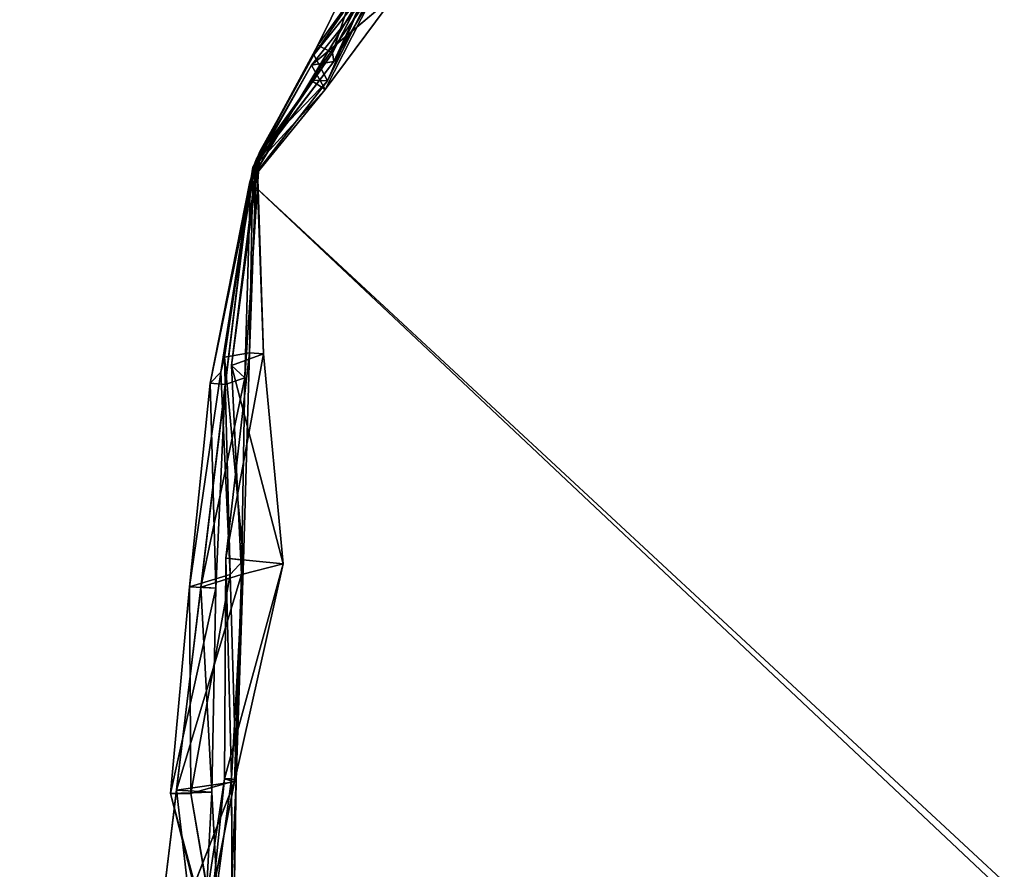
# Model space of a CAD drawing. Extents: x 0 to 76.4, y 0.8 to 77.3.
# Drawn here: x 4.1 to 4.8, y 57.9 to 58.5 of the extents above; entities that cross this region are included whole.
import ezdxf

# ---------------------------------------------------------------- set-up
doc = ezdxf.new("R2010")
doc.units = 0
doc.layers.get('0').update_dxf_attribs({"color": 13, "linetype": 'CONTINUOUS'})
doc.layers.add('BACKUPED_TERRAIN_SOURCE', color=253, linetype='CONTINUOUS')

# ---------------------------------------------------------------- blocks, each defined once
blk = doc.blocks.new('GRUPA_7')
for p, q in [((1.2844, 4.13502, 2), (1.62494, 4.70227, 2)), ((1.2844, 4.13502), (1.62494, 4.70227)), ((1.2844, 4.13502, 2), (1.14766, 3.00205, 2)), ((1.2844, 4.13502), (1.14766, 3.00205)), ((1.2844, 4.13502, 2), (1.2844, 4.13502))]:
    blk.add_line(p, q)
mesh = blk.add_polyface()
corners = [(1.62494, 4.70227), (1.2844, 4.13502, 2), (1.2844, 4.13502), (1.62494, 4.70227, 2)]
mesh.append_faces([[corners[k] for k in face] for face in [(0, 1, 2), (1, 0, 3)]], dxfattribs={"vtx0": -1})
mesh = blk.add_polyface()
corners = [(1.2844, 4.13502, 2), (1.14766, 3.00205), (1.14766, 3.00205, 2), (1.2844, 4.13502)]
mesh.append_faces([[corners[k] for k in face] for face in [(0, 1, 2), (1, 0, 3)]], dxfattribs={"vtx0": -1})
blk = doc.blocks.new('GRUPA_6')
for p, q in [((1.33187, 4.23037, 0.74889), (1.36884, 4.30557, 0.74971)), ((1.36884, 4.30557, 0.74971), (1.34209, 4.22517, 0.99885)), ((1.37925, 4.29603, 0.49954), (1.32902, 4.22367, 0.49982)), ((1.33187, 4.23037, 0.74889), (1.37925, 4.29603, 0.49954)), ((1.37976, 4.29811, 0.99965), (1.34209, 4.22517, 0.99885)), ((1.34304, 4.21908, 1.24939), (1.37976, 4.29811, 0.99965)), ((1.38088, 4.28363, 1.24977), (1.32739, 4.21642, 1.49969)), ((1.37809, 4.28505, 0.24987), (1.32902, 4.22367, 0.49982)), ((1.33865, 4.2055, 0.25028), (1.37809, 4.28505, 0.24987)), ((1.34304, 4.21908, 1.24939), (1.38088, 4.28363, 1.24977)), ((1.36953, 4.27684, 2), (1.32696, 4.20593, 2)), ((1.32696, 4.20593), (1.36953, 4.27684)), ((1.37485, 4.27382, 1.74998), (1.32696, 4.20593, 2)), ((1.33697, 4.19944, 1.74997), (1.37485, 4.27382, 1.74998)), ((1.33865, 4.2055, 0.25028), (1.36953, 4.27684)), ((1.38653, 4.26616, 1.49998), (1.32739, 4.21642, 1.49969)), ((1.38653, 4.26616, 1.49998), (1.33697, 4.19944, 1.74997)), ((1.28909, 4.15107, 0.99802), (1.33187, 4.23037, 0.74889)), ((1.33187, 4.23037, 0.74889), (1.28954, 4.15158, 0.74937)), ((1.32902, 4.22367, 0.49982), (1.33187, 4.23037, 0.74889)), ((1.34209, 4.22517, 0.99885), (1.33187, 4.23037, 0.74889)), ((1.28649, 4.14445, 1.24798), (1.34209, 4.22517, 0.99885)), ((1.34209, 4.22517, 0.99885), (1.28909, 4.15107, 0.99802)), ((1.28954, 4.15158, 0.74937), (1.32902, 4.22367, 0.49982)), ((1.32902, 4.22367, 0.49982), (1.29132, 4.15629, 0.50026)), ((1.32902, 4.22367, 0.49982), (1.33865, 4.2055, 0.25028)), ((1.34209, 4.22517, 0.99885), (1.34304, 4.21908, 1.24939)), ((1.34304, 4.21908, 1.24939), (1.28649, 4.14445, 1.24798)), ((1.28656, 4.14515, 1.49879), (1.34304, 4.21908, 1.24939)), ((1.32739, 4.21642, 1.49969), (1.28656, 4.14515, 1.49879)), ((1.288, 4.14596, 1.74966), (1.32739, 4.21642, 1.49969)), ((1.32739, 4.21642, 1.49969), (1.34304, 4.21908, 1.24939)), ((1.32739, 4.21642, 1.49969), (1.33697, 4.19944, 1.74997)), ((1.2844, 4.13502), (1.32696, 4.20593)), ((1.32696, 4.20593, 2), (1.2844, 4.13502, 2)), ((1.28493, 4.1362, 0.25043), (1.32696, 4.20593)), ((1.33865, 4.2055, 0.25028), (1.28493, 4.1362, 0.25043)), ((1.29132, 4.15629, 0.50026), (1.33865, 4.2055, 0.25028)), ((1.32696, 4.20593), (1.33865, 4.2055, 0.25028)), ((1.32696, 4.20593, 2), (1.33697, 4.19944, 1.74997)), ((1.33697, 4.19944, 1.74997), (1.2844, 4.13502, 2)), ((1.33697, 4.19944, 1.74997), (1.288, 4.14596, 1.74966)), ((1.27169, 4.00671, 0.50001), (1.29132, 4.15629, 0.50026)), ((1.29132, 4.15629, 0.50026), (1.28085, 3.99801, 0.24961)), ((1.29132, 4.15629, 0.50026), (1.28493, 4.1362, 0.25043)), ((1.28954, 4.15158, 0.74937), (1.29132, 4.15629, 0.50026)), ((1.28954, 4.15158, 0.74937), (1.27169, 4.00671, 0.50001)), ((1.28417, 4.0155, 0.99877), (1.28909, 4.15107, 0.99802)), ((1.28649, 4.14445, 1.24798), (1.28909, 4.15107, 0.99802)), ((1.28909, 4.15107, 0.99802), (1.28954, 4.15158, 0.74937)), ((1.28909, 4.15107, 0.99802), (1.29387, 4.01477, 0.74841)), ((1.29387, 4.01477, 0.74841), (1.28954, 4.15158, 0.74937)), ((1.25663, 3.99432, 1.74974), (1.288, 4.14596, 1.74966)), ((1.288, 4.14596, 1.74966), (1.26416, 4.00205, 1.49898)), ((1.26416, 4.00205, 1.49898), (1.28656, 4.14515, 1.49879)), ((1.28656, 4.14515, 1.49879), (1.26684, 4.0126, 1.24845)), ((1.26684, 4.0126, 1.24845), (1.28649, 4.14445, 1.24798)), ((1.28649, 4.14445, 1.24798), (1.28417, 4.0155, 0.99877)), ((1.2844, 4.13502, 2), (1.288, 4.14596, 1.74966)), ((1.28656, 4.14515, 1.49879), (1.28649, 4.14445, 1.24798)), ((1.288, 4.14596, 1.74966), (1.28656, 4.14515, 1.49879)), ((1.2844, 4.13502, 2), (1.25663, 3.99432, 1.74974)), ((1.28493, 4.1362, 0.25043), (1.2673, 3.9934)), ((1.2844, 4.13502), (1.2673, 3.9934)), ((1.2673, 3.9934, 2), (1.2844, 4.13502, 2)), ((1.28085, 3.99801, 0.24961), (1.28493, 4.1362, 0.25043)), ((1.28493, 4.1362, 0.25043), (1.2844, 4.13502)), ((1.26416, 4.00205, 1.49898), (1.26684, 4.0126, 1.24845)), ((1.28417, 4.0155, 0.99877), (1.26684, 4.0126, 1.24845)), ((1.26684, 4.0126, 1.24845), (1.27995, 3.87067, 0.99921)), ((1.26684, 4.0126, 1.24845), (1.27078, 3.86069, 1.24959)), ((1.26765, 3.87204, 0.74851), (1.28417, 4.0155, 0.99877)), ((1.29387, 4.01477, 0.74841), (1.26765, 3.87204, 0.74851)), ((1.27169, 4.00671, 0.50001), (1.29387, 4.01477, 0.74841)), ((1.27995, 3.87067, 0.99921), (1.28417, 4.0155, 0.99877)), ((1.28417, 4.0155, 0.99877), (1.29387, 4.01477, 0.74841)), ((1.29387, 4.01477, 0.74841), (1.30767, 3.86809, 0.49826)), ((1.30767, 3.86809, 0.49826), (1.27169, 4.00671, 0.50001)), ((1.27169, 4.00671, 0.50001), (1.28085, 3.99801, 0.24961)), ((1.27858, 3.86061, 0.24832), (1.27169, 4.00671, 0.50001)), ((1.2422, 3.85216, 1.49915), (1.26416, 4.00205, 1.49898)), ((1.28085, 3.99801, 0.24961), (1.25021, 3.85178)), ((1.26416, 4.00205, 1.49898), (1.25663, 3.99432, 1.74974)), ((1.27078, 3.86069, 1.24959), (1.26416, 4.00205, 1.49898)), ((1.2673, 3.9934), (1.28085, 3.99801, 0.24961)), ((1.28085, 3.99801, 0.24961), (1.27858, 3.86061, 0.24832)), ((1.25663, 3.99432, 1.74974), (1.2422, 3.85216, 1.49915)), ((1.25021, 3.85178, 2), (1.2673, 3.9934, 2)), ((1.2673, 3.9934), (1.25021, 3.85178)), ((1.25663, 3.99432, 1.74974), (1.26071, 3.85108, 1.74953)), ((1.2673, 3.9934, 2), (1.25663, 3.99432, 1.74974)), ((1.26071, 3.85108, 1.74953), (1.2673, 3.9934, 2)), ((1.26765, 3.87204, 0.74851), (1.26671, 3.71798, 0.49893)), ((1.30767, 3.86809, 0.49826), (1.26671, 3.71798, 0.49893)), ((1.27995, 3.87067, 0.99921), (1.26765, 3.87204, 0.74851)), ((1.26765, 3.87204, 0.74851), (1.30767, 3.86809, 0.49826)), ((1.27165, 3.71796, 0.74901), (1.26765, 3.87204, 0.74851)), ((1.27995, 3.87067, 0.99921), (1.27078, 3.86069, 1.24959)), ((1.27165, 3.71796, 0.74901), (1.27995, 3.87067, 0.99921)), ((1.30767, 3.86809, 0.49826), (1.2737, 3.71587, 0.24765)), ((1.27482, 3.71693, 0.99919), (1.27995, 3.87067, 0.99921)), ((1.27858, 3.86061, 0.24832), (1.30767, 3.86809, 0.49826)), ((1.27858, 3.86061, 0.24832), (1.23312, 3.71016)), ((1.27078, 3.86069, 1.24959), (1.2422, 3.85216, 1.49915)), ((1.24315, 3.70772, 1.24812), (1.27078, 3.86069, 1.24959)), ((1.25021, 3.85178), (1.27858, 3.86061, 0.24832)), ((1.27078, 3.86069, 1.24959), (1.27482, 3.71693, 0.99919)), ((1.2737, 3.71587, 0.24765), (1.27858, 3.86061, 0.24832)), ((1.2422, 3.85216, 1.49915), (1.22895, 3.70782, 1.49974)), ((1.2422, 3.85216, 1.49915), (1.24315, 3.70772, 1.24812)), ((1.26071, 3.85108, 1.74953), (1.2422, 3.85216, 1.49915)), ((1.26071, 3.85108, 1.74953), (1.22895, 3.70782, 1.49974)), ((1.25021, 3.85178), (1.23312, 3.71016)), ((1.23312, 3.71016, 2), (1.25021, 3.85178, 2)), ((1.25021, 3.85178, 2), (1.26071, 3.85108, 1.74953)), ((1.25795, 3.7086, 1.75029), (1.25021, 3.85178, 2)), ((1.25795, 3.7086, 1.75029), (1.26071, 3.85108, 1.74953)), ((1.2737, 3.71587, 0.24765), (1.21603, 3.56854)), ((1.23312, 3.71016), (1.2737, 3.71587, 0.24765)), ((1.27482, 3.71693, 0.99919), (1.24315, 3.70772, 1.24812)), ((1.24375, 3.56475, 0.24895), (1.26671, 3.71798, 0.49893)), ((1.2737, 3.71587, 0.24765), (1.24375, 3.56475, 0.24895)), ((1.26671, 3.71798, 0.49893), (1.25116, 3.56521, 0.49892)), ((1.25116, 3.56521, 0.49892), (1.27165, 3.71796, 0.74901)), ((1.26671, 3.71798, 0.49893), (1.27165, 3.71796, 0.74901)), ((1.26671, 3.71798, 0.49893), (1.2737, 3.71587, 0.24765)), ((1.26802, 3.56327, 0.99955), (1.27482, 3.71693, 0.99919)), ((1.27482, 3.71693, 0.99919), (1.27165, 3.71796, 0.74901)), ((1.27165, 3.71796, 0.74901), (1.27237, 3.56331, 0.74884)), ((1.27237, 3.56331, 0.74884), (1.27482, 3.71693, 0.99919)), ((1.21603, 3.56854, 2), (1.23312, 3.71016, 2)), ((1.23312, 3.71016), (1.21603, 3.56854)), ((1.22895, 3.70782, 1.49974), (1.25795, 3.7086, 1.75029)), ((1.22895, 3.70782, 1.49974), (1.26551, 3.56431, 1.50073)), ((1.26765, 3.5635, 1.2501), (1.22895, 3.70782, 1.49974)), ((1.22895, 3.70782, 1.49974), (1.24315, 3.70772, 1.24812)), ((1.23312, 3.71016, 2), (1.25795, 3.7086, 1.75029)), ((1.25026, 3.56467, 1.75193), (1.23312, 3.71016, 2)), ((1.24315, 3.70772, 1.24812), (1.26802, 3.56327, 0.99955)), ((1.24315, 3.70772, 1.24812), (1.26765, 3.5635, 1.2501)), ((1.25795, 3.7086, 1.75029), (1.25026, 3.56467, 1.75193)), ((1.26551, 3.56431, 1.50073), (1.25795, 3.7086, 1.75029))]:
    blk.add_line(p, q)
at = {"layer": 'BACKUPED_TERRAIN_SOURCE'}
blk.add_blockref('GRUPA_7', (0, 0), dxfattribs=at)
mesh = blk.add_polyface()
corners = [(1.36884, 4.30557, 0.74971), (1.34209, 4.22517, 0.99885), (1.33187, 4.23037, 0.74889)]
mesh.append_faces([[corners[k] for k in face] for face in [(0, 1, 2)]])
mesh = blk.add_polyface()
corners = [(1.36884, 4.30557, 0.74971), (1.33187, 4.23037, 0.74889), (1.37925, 4.29603, 0.49954)]
mesh.append_faces([[corners[k] for k in face] for face in [(0, 1, 2)]])
mesh = blk.add_polyface()
corners = [(1.36884, 4.30557, 0.74971), (1.37976, 4.29811, 0.99965), (1.34209, 4.22517, 0.99885)]
mesh.append_faces([[corners[k] for k in face] for face in [(0, 1, 2)]])
mesh = blk.add_polyface()
corners = [(1.37925, 4.29603, 0.49954), (1.32902, 4.22367, 0.49982), (1.37809, 4.28505, 0.24987)]
mesh.append_faces([[corners[k] for k in face] for face in [(0, 1, 2)]])
mesh = blk.add_polyface()
corners = [(1.37925, 4.29603, 0.49954), (1.33187, 4.23037, 0.74889), (1.32902, 4.22367, 0.49982)]
mesh.append_faces([[corners[k] for k in face] for face in [(0, 1, 2)]])
mesh = blk.add_polyface()
corners = [(1.37976, 4.29811, 0.99965), (1.34304, 4.21908, 1.24939), (1.34209, 4.22517, 0.99885)]
mesh.append_faces([[corners[k] for k in face] for face in [(0, 1, 2)]])
mesh = blk.add_polyface()
corners = [(1.37976, 4.29811, 0.99965), (1.38088, 4.28363, 1.24977), (1.34304, 4.21908, 1.24939)]
mesh.append_faces([[corners[k] for k in face] for face in [(0, 1, 2)]])
mesh = blk.add_polyface()
corners = [(1.38088, 4.28363, 1.24977), (1.32739, 4.21642, 1.49969), (1.34304, 4.21908, 1.24939)]
mesh.append_faces([[corners[k] for k in face] for face in [(0, 1, 2)]])
mesh = blk.add_polyface()
corners = [(1.38653, 4.26616, 1.49998), (1.32739, 4.21642, 1.49969), (1.38088, 4.28363, 1.24977)]
mesh.append_faces([[corners[k] for k in face] for face in [(0, 1, 2)]])
mesh = blk.add_polyface()
corners = [(1.37809, 4.28505, 0.24987), (1.32902, 4.22367, 0.49982), (1.33865, 4.2055, 0.25028)]
mesh.append_faces([[corners[k] for k in face] for face in [(0, 1, 2)]])
mesh = blk.add_polyface()
corners = [(1.37809, 4.28505, 0.24987), (1.33865, 4.2055, 0.25028), (1.36953, 4.27684)]
mesh.append_faces([[corners[k] for k in face] for face in [(0, 1, 2)]])
mesh = blk.add_polyface()
corners = [(1.36953, 4.27684), (1.33865, 4.2055, 0.25028), (1.32696, 4.20593)]
mesh.append_faces([[corners[k] for k in face] for face in [(0, 1, 2)]])
mesh = blk.add_polyface()
corners = [(1.36953, 4.27684, 2), (1.32696, 4.20593, 2), (1.37485, 4.27382, 1.74998)]
mesh.append_faces([[corners[k] for k in face] for face in [(0, 1, 2)]])
mesh = blk.add_polyface()
corners = [(1.37485, 4.27382, 1.74998), (1.32696, 4.20593, 2), (1.33697, 4.19944, 1.74997)]
mesh.append_faces([[corners[k] for k in face] for face in [(0, 1, 2)]])
mesh = blk.add_polyface()
corners = [(1.37485, 4.27382, 1.74998), (1.33697, 4.19944, 1.74997), (1.38653, 4.26616, 1.49998)]
mesh.append_faces([[corners[k] for k in face] for face in [(0, 1, 2)]])
mesh = blk.add_polyface()
corners = [(1.33697, 4.19944, 1.74997), (1.32739, 4.21642, 1.49969), (1.38653, 4.26616, 1.49998)]
mesh.append_faces([[corners[k] for k in face] for face in [(0, 1, 2)]])
mesh = blk.add_polyface()
corners = [(1.33187, 4.23037, 0.74889), (1.34209, 4.22517, 0.99885), (1.28909, 4.15107, 0.99802)]
mesh.append_faces([[corners[k] for k in face] for face in [(0, 1, 2)]])
mesh = blk.add_polyface()
corners = [(1.33187, 4.23037, 0.74889), (1.28909, 4.15107, 0.99802), (1.28954, 4.15158, 0.74937)]
mesh.append_faces([[corners[k] for k in face] for face in [(0, 1, 2)]])
mesh = blk.add_polyface()
corners = [(1.33187, 4.23037, 0.74889), (1.28954, 4.15158, 0.74937), (1.32902, 4.22367, 0.49982)]
mesh.append_faces([[corners[k] for k in face] for face in [(0, 1, 2)]])
mesh = blk.add_polyface()
corners = [(1.34209, 4.22517, 0.99885), (1.34304, 4.21908, 1.24939), (1.28649, 4.14445, 1.24798)]
mesh.append_faces([[corners[k] for k in face] for face in [(0, 1, 2)]])
mesh = blk.add_polyface()
corners = [(1.34209, 4.22517, 0.99885), (1.28649, 4.14445, 1.24798), (1.28909, 4.15107, 0.99802)]
mesh.append_faces([[corners[k] for k in face] for face in [(0, 1, 2)]])
mesh = blk.add_polyface()
corners = [(1.32902, 4.22367, 0.49982), (1.28954, 4.15158, 0.74937), (1.29132, 4.15629, 0.50026)]
mesh.append_faces([[corners[k] for k in face] for face in [(0, 1, 2)]])
mesh = blk.add_polyface()
corners = [(1.32902, 4.22367, 0.49982), (1.29132, 4.15629, 0.50026), (1.33865, 4.2055, 0.25028)]
mesh.append_faces([[corners[k] for k in face] for face in [(0, 1, 2)]])
mesh = blk.add_polyface()
corners = [(1.34304, 4.21908, 1.24939), (1.28656, 4.14515, 1.49879), (1.28649, 4.14445, 1.24798)]
mesh.append_faces([[corners[k] for k in face] for face in [(0, 1, 2)]])
mesh = blk.add_polyface()
corners = [(1.34304, 4.21908, 1.24939), (1.32739, 4.21642, 1.49969), (1.28656, 4.14515, 1.49879)]
mesh.append_faces([[corners[k] for k in face] for face in [(0, 1, 2)]])
mesh = blk.add_polyface()
corners = [(1.32739, 4.21642, 1.49969), (1.288, 4.14596, 1.74966), (1.28656, 4.14515, 1.49879)]
mesh.append_faces([[corners[k] for k in face] for face in [(0, 1, 2)]])
mesh = blk.add_polyface()
corners = [(1.32739, 4.21642, 1.49969), (1.33697, 4.19944, 1.74997), (1.288, 4.14596, 1.74966)]
mesh.append_faces([[corners[k] for k in face] for face in [(0, 1, 2)]])
mesh = blk.add_polyface()
corners = [(1.32696, 4.20593), (1.28493, 4.1362, 0.25043), (1.2844, 4.13502)]
mesh.append_faces([[corners[k] for k in face] for face in [(0, 1, 2)]])
mesh = blk.add_polyface()
corners = [(1.32696, 4.20593, 2), (1.2844, 4.13502, 2), (1.33697, 4.19944, 1.74997)]
mesh.append_faces([[corners[k] for k in face] for face in [(0, 1, 2)]])
mesh = blk.add_polyface()
corners = [(1.32696, 4.20593), (1.33865, 4.2055, 0.25028), (1.28493, 4.1362, 0.25043)]
mesh.append_faces([[corners[k] for k in face] for face in [(0, 1, 2)]])
mesh = blk.add_polyface()
corners = [(1.33865, 4.2055, 0.25028), (1.29132, 4.15629, 0.50026), (1.28493, 4.1362, 0.25043)]
mesh.append_faces([[corners[k] for k in face] for face in [(0, 1, 2)]])
mesh = blk.add_polyface()
corners = [(1.33697, 4.19944, 1.74997), (1.2844, 4.13502, 2), (1.288, 4.14596, 1.74966)]
mesh.append_faces([[corners[k] for k in face] for face in [(0, 1, 2)]])
mesh = blk.add_polyface()
corners = [(1.29132, 4.15629, 0.50026), (1.28085, 3.99801, 0.24961), (1.27169, 4.00671, 0.50001)]
mesh.append_faces([[corners[k] for k in face] for face in [(0, 1, 2)]])
mesh = blk.add_polyface()
corners = [(1.29132, 4.15629, 0.50026), (1.27169, 4.00671, 0.50001), (1.28954, 4.15158, 0.74937)]
mesh.append_faces([[corners[k] for k in face] for face in [(0, 1, 2)]])
mesh = blk.add_polyface()
corners = [(1.29132, 4.15629, 0.50026), (1.28493, 4.1362, 0.25043), (1.28085, 3.99801, 0.24961)]
mesh.append_faces([[corners[k] for k in face] for face in [(0, 1, 2)]])
mesh = blk.add_polyface()
corners = [(1.28954, 4.15158, 0.74937), (1.27169, 4.00671, 0.50001), (1.29387, 4.01477, 0.74841)]
mesh.append_faces([[corners[k] for k in face] for face in [(0, 1, 2)]])
mesh = blk.add_polyface()
corners = [(1.28909, 4.15107, 0.99802), (1.29387, 4.01477, 0.74841), (1.28417, 4.0155, 0.99877)]
mesh.append_faces([[corners[k] for k in face] for face in [(0, 1, 2)]])
mesh = blk.add_polyface()
corners = [(1.28909, 4.15107, 0.99802), (1.28417, 4.0155, 0.99877), (1.28649, 4.14445, 1.24798)]
mesh.append_faces([[corners[k] for k in face] for face in [(0, 1, 2)]])
mesh = blk.add_polyface()
corners = [(1.28954, 4.15158, 0.74937), (1.29387, 4.01477, 0.74841), (1.28909, 4.15107, 0.99802)]
mesh.append_faces([[corners[k] for k in face] for face in [(0, 1, 2)]])
mesh = blk.add_polyface()
corners = [(1.288, 4.14596, 1.74966), (1.26416, 4.00205, 1.49898), (1.25663, 3.99432, 1.74974)]
mesh.append_faces([[corners[k] for k in face] for face in [(0, 1, 2)]])
mesh = blk.add_polyface()
corners = [(1.288, 4.14596, 1.74966), (1.25663, 3.99432, 1.74974), (1.2844, 4.13502, 2)]
mesh.append_faces([[corners[k] for k in face] for face in [(0, 1, 2)]])
mesh = blk.add_polyface()
corners = [(1.288, 4.14596, 1.74966), (1.28656, 4.14515, 1.49879), (1.26416, 4.00205, 1.49898)]
mesh.append_faces([[corners[k] for k in face] for face in [(0, 1, 2)]])
mesh = blk.add_polyface()
corners = [(1.28656, 4.14515, 1.49879), (1.26684, 4.0126, 1.24845), (1.26416, 4.00205, 1.49898)]
mesh.append_faces([[corners[k] for k in face] for face in [(0, 1, 2)]])
mesh = blk.add_polyface()
corners = [(1.28656, 4.14515, 1.49879), (1.28649, 4.14445, 1.24798), (1.26684, 4.0126, 1.24845)]
mesh.append_faces([[corners[k] for k in face] for face in [(0, 1, 2)]])
mesh = blk.add_polyface()
corners = [(1.28649, 4.14445, 1.24798), (1.28417, 4.0155, 0.99877), (1.26684, 4.0126, 1.24845)]
mesh.append_faces([[corners[k] for k in face] for face in [(0, 1, 2)]])
mesh = blk.add_polyface()
corners = [(1.2844, 4.13502, 2), (1.25663, 3.99432, 1.74974), (1.2673, 3.9934, 2)]
mesh.append_faces([[corners[k] for k in face] for face in [(0, 1, 2)]])
mesh = blk.add_polyface()
corners = [(1.28493, 4.1362, 0.25043), (1.2673, 3.9934), (1.28085, 3.99801, 0.24961)]
mesh.append_faces([[corners[k] for k in face] for face in [(0, 1, 2)]])
mesh = blk.add_polyface()
corners = [(1.28493, 4.1362, 0.25043), (1.2844, 4.13502), (1.2673, 3.9934)]
mesh.append_faces([[corners[k] for k in face] for face in [(0, 1, 2)]])
mesh = blk.add_polyface()
corners = [(1.26684, 4.0126, 1.24845), (1.27078, 3.86069, 1.24959), (1.26416, 4.00205, 1.49898)]
mesh.append_faces([[corners[k] for k in face] for face in [(0, 1, 2)]])
mesh = blk.add_polyface()
corners = [(1.28417, 4.0155, 0.99877), (1.27995, 3.87067, 0.99921), (1.26684, 4.0126, 1.24845)]
mesh.append_faces([[corners[k] for k in face] for face in [(0, 1, 2)]])
mesh = blk.add_polyface()
corners = [(1.26684, 4.0126, 1.24845), (1.27995, 3.87067, 0.99921), (1.27078, 3.86069, 1.24959)]
mesh.append_faces([[corners[k] for k in face] for face in [(0, 1, 2)]])
mesh = blk.add_polyface()
corners = [(1.28417, 4.0155, 0.99877), (1.29387, 4.01477, 0.74841), (1.26765, 3.87204, 0.74851)]
mesh.append_faces([[corners[k] for k in face] for face in [(0, 1, 2)]])
mesh = blk.add_polyface()
corners = [(1.28417, 4.0155, 0.99877), (1.26765, 3.87204, 0.74851), (1.27995, 3.87067, 0.99921)]
mesh.append_faces([[corners[k] for k in face] for face in [(0, 1, 2)]])
mesh = blk.add_polyface()
corners = [(1.29387, 4.01477, 0.74841), (1.30767, 3.86809, 0.49826), (1.26765, 3.87204, 0.74851)]
mesh.append_faces([[corners[k] for k in face] for face in [(0, 1, 2)]])
mesh = blk.add_polyface()
corners = [(1.29387, 4.01477, 0.74841), (1.27169, 4.00671, 0.50001), (1.30767, 3.86809, 0.49826)]
mesh.append_faces([[corners[k] for k in face] for face in [(0, 1, 2)]])
mesh = blk.add_polyface()
corners = [(1.27169, 4.00671, 0.50001), (1.28085, 3.99801, 0.24961), (1.27858, 3.86061, 0.24832)]
mesh.append_faces([[corners[k] for k in face] for face in [(0, 1, 2)]])
mesh = blk.add_polyface()
corners = [(1.27169, 4.00671, 0.50001), (1.27858, 3.86061, 0.24832), (1.30767, 3.86809, 0.49826)]
mesh.append_faces([[corners[k] for k in face] for face in [(0, 1, 2)]])
mesh = blk.add_polyface()
corners = [(1.26416, 4.00205, 1.49898), (1.27078, 3.86069, 1.24959), (1.2422, 3.85216, 1.49915)]
mesh.append_faces([[corners[k] for k in face] for face in [(0, 1, 2)]])
mesh = blk.add_polyface()
corners = [(1.26416, 4.00205, 1.49898), (1.2422, 3.85216, 1.49915), (1.25663, 3.99432, 1.74974)]
mesh.append_faces([[corners[k] for k in face] for face in [(0, 1, 2)]])
mesh = blk.add_polyface()
corners = [(1.28085, 3.99801, 0.24961), (1.25021, 3.85178), (1.27858, 3.86061, 0.24832)]
mesh.append_faces([[corners[k] for k in face] for face in [(0, 1, 2)]])
mesh = blk.add_polyface()
corners = [(1.28085, 3.99801, 0.24961), (1.2673, 3.9934), (1.25021, 3.85178)]
mesh.append_faces([[corners[k] for k in face] for face in [(0, 1, 2)]])
mesh = blk.add_polyface()
corners = [(1.25663, 3.99432, 1.74974), (1.2422, 3.85216, 1.49915), (1.26071, 3.85108, 1.74953)]
mesh.append_faces([[corners[k] for k in face] for face in [(0, 1, 2)]])
mesh = blk.add_polyface()
corners = [(1.2673, 3.9934, 2), (1.26071, 3.85108, 1.74953), (1.25021, 3.85178, 2)]
mesh.append_faces([[corners[k] for k in face] for face in [(0, 1, 2)]])
mesh = blk.add_polyface()
corners = [(1.25663, 3.99432, 1.74974), (1.26071, 3.85108, 1.74953), (1.2673, 3.9934, 2)]
mesh.append_faces([[corners[k] for k in face] for face in [(0, 1, 2)]])
mesh = blk.add_polyface()
corners = [(1.26765, 3.87204, 0.74851), (1.26671, 3.71798, 0.49893), (1.27165, 3.71796, 0.74901)]
mesh.append_faces([[corners[k] for k in face] for face in [(0, 1, 2)]])
mesh = blk.add_polyface()
corners = [(1.26765, 3.87204, 0.74851), (1.30767, 3.86809, 0.49826), (1.26671, 3.71798, 0.49893)]
mesh.append_faces([[corners[k] for k in face] for face in [(0, 1, 2)]])
mesh = blk.add_polyface()
corners = [(1.30767, 3.86809, 0.49826), (1.2737, 3.71587, 0.24765), (1.26671, 3.71798, 0.49893)]
mesh.append_faces([[corners[k] for k in face] for face in [(0, 1, 2)]])
mesh = blk.add_polyface()
corners = [(1.26765, 3.87204, 0.74851), (1.27165, 3.71796, 0.74901), (1.27995, 3.87067, 0.99921)]
mesh.append_faces([[corners[k] for k in face] for face in [(0, 1, 2)]])
mesh = blk.add_polyface()
corners = [(1.27995, 3.87067, 0.99921), (1.27482, 3.71693, 0.99919), (1.27078, 3.86069, 1.24959)]
mesh.append_faces([[corners[k] for k in face] for face in [(0, 1, 2)]])
mesh = blk.add_polyface()
corners = [(1.27995, 3.87067, 0.99921), (1.27165, 3.71796, 0.74901), (1.27482, 3.71693, 0.99919)]
mesh.append_faces([[corners[k] for k in face] for face in [(0, 1, 2)]])
mesh = blk.add_polyface()
corners = [(1.30767, 3.86809, 0.49826), (1.27858, 3.86061, 0.24832), (1.2737, 3.71587, 0.24765)]
mesh.append_faces([[corners[k] for k in face] for face in [(0, 1, 2)]])
mesh = blk.add_polyface()
corners = [(1.27858, 3.86061, 0.24832), (1.23312, 3.71016), (1.2737, 3.71587, 0.24765)]
mesh.append_faces([[corners[k] for k in face] for face in [(0, 1, 2)]])
mesh = blk.add_polyface()
corners = [(1.27858, 3.86061, 0.24832), (1.25021, 3.85178), (1.23312, 3.71016)]
mesh.append_faces([[corners[k] for k in face] for face in [(0, 1, 2)]])
mesh = blk.add_polyface()
corners = [(1.27078, 3.86069, 1.24959), (1.24315, 3.70772, 1.24812), (1.2422, 3.85216, 1.49915)]
mesh.append_faces([[corners[k] for k in face] for face in [(0, 1, 2)]])
mesh = blk.add_polyface()
corners = [(1.27078, 3.86069, 1.24959), (1.27482, 3.71693, 0.99919), (1.24315, 3.70772, 1.24812)]
mesh.append_faces([[corners[k] for k in face] for face in [(0, 1, 2)]])
mesh = blk.add_polyface()
corners = [(1.2422, 3.85216, 1.49915), (1.22895, 3.70782, 1.49974), (1.26071, 3.85108, 1.74953)]
mesh.append_faces([[corners[k] for k in face] for face in [(0, 1, 2)]])
mesh = blk.add_polyface()
corners = [(1.2422, 3.85216, 1.49915), (1.24315, 3.70772, 1.24812), (1.22895, 3.70782, 1.49974)]
mesh.append_faces([[corners[k] for k in face] for face in [(0, 1, 2)]])
mesh = blk.add_polyface()
corners = [(1.26071, 3.85108, 1.74953), (1.22895, 3.70782, 1.49974), (1.25795, 3.7086, 1.75029)]
mesh.append_faces([[corners[k] for k in face] for face in [(0, 1, 2)]])
mesh = blk.add_polyface()
corners = [(1.25021, 3.85178, 2), (1.25795, 3.7086, 1.75029), (1.23312, 3.71016, 2)]
mesh.append_faces([[corners[k] for k in face] for face in [(0, 1, 2)]])
mesh = blk.add_polyface()
corners = [(1.25021, 3.85178, 2), (1.26071, 3.85108, 1.74953), (1.25795, 3.7086, 1.75029)]
mesh.append_faces([[corners[k] for k in face] for face in [(0, 1, 2)]])
mesh = blk.add_polyface()
corners = [(1.2737, 3.71587, 0.24765), (1.21603, 3.56854), (1.24375, 3.56475, 0.24895)]
mesh.append_faces([[corners[k] for k in face] for face in [(0, 1, 2)]])
mesh = blk.add_polyface()
corners = [(1.2737, 3.71587, 0.24765), (1.23312, 3.71016), (1.21603, 3.56854)]
mesh.append_faces([[corners[k] for k in face] for face in [(0, 1, 2)]])
mesh = blk.add_polyface()
corners = [(1.27482, 3.71693, 0.99919), (1.26802, 3.56327, 0.99955), (1.24315, 3.70772, 1.24812)]
mesh.append_faces([[corners[k] for k in face] for face in [(0, 1, 2)]])
mesh = blk.add_polyface()
corners = [(1.26671, 3.71798, 0.49893), (1.2737, 3.71587, 0.24765), (1.24375, 3.56475, 0.24895)]
mesh.append_faces([[corners[k] for k in face] for face in [(0, 1, 2)]])
mesh = blk.add_polyface()
corners = [(1.26671, 3.71798, 0.49893), (1.24375, 3.56475, 0.24895), (1.25116, 3.56521, 0.49892)]
mesh.append_faces([[corners[k] for k in face] for face in [(0, 1, 2)]])
mesh = blk.add_polyface()
corners = [(1.26671, 3.71798, 0.49893), (1.25116, 3.56521, 0.49892), (1.27165, 3.71796, 0.74901)]
mesh.append_faces([[corners[k] for k in face] for face in [(0, 1, 2)]])
mesh = blk.add_polyface()
corners = [(1.27165, 3.71796, 0.74901), (1.25116, 3.56521, 0.49892), (1.27237, 3.56331, 0.74884)]
mesh.append_faces([[corners[k] for k in face] for face in [(0, 1, 2)]])
mesh = blk.add_polyface()
corners = [(1.27482, 3.71693, 0.99919), (1.27237, 3.56331, 0.74884), (1.26802, 3.56327, 0.99955)]
mesh.append_faces([[corners[k] for k in face] for face in [(0, 1, 2)]])
mesh = blk.add_polyface()
corners = [(1.27165, 3.71796, 0.74901), (1.27237, 3.56331, 0.74884), (1.27482, 3.71693, 0.99919)]
mesh.append_faces([[corners[k] for k in face] for face in [(0, 1, 2)]])
mesh = blk.add_polyface()
corners = [(1.23312, 3.71016, 2), (1.25026, 3.56467, 1.75193), (1.21603, 3.56854, 2)]
mesh.append_faces([[corners[k] for k in face] for face in [(0, 1, 2)]])
mesh = blk.add_polyface()
corners = [(1.25795, 3.7086, 1.75029), (1.22895, 3.70782, 1.49974), (1.26551, 3.56431, 1.50073)]
mesh.append_faces([[corners[k] for k in face] for face in [(0, 1, 2)]])
mesh = blk.add_polyface()
corners = [(1.22895, 3.70782, 1.49974), (1.24315, 3.70772, 1.24812), (1.26765, 3.5635, 1.2501)]
mesh.append_faces([[corners[k] for k in face] for face in [(0, 1, 2)]])
mesh = blk.add_polyface()
corners = [(1.22895, 3.70782, 1.49974), (1.26765, 3.5635, 1.2501), (1.26551, 3.56431, 1.50073)]
mesh.append_faces([[corners[k] for k in face] for face in [(0, 1, 2)]])
mesh = blk.add_polyface()
corners = [(1.23312, 3.71016, 2), (1.25795, 3.7086, 1.75029), (1.25026, 3.56467, 1.75193)]
mesh.append_faces([[corners[k] for k in face] for face in [(0, 1, 2)]])
mesh = blk.add_polyface()
corners = [(1.24315, 3.70772, 1.24812), (1.26802, 3.56327, 0.99955), (1.26765, 3.5635, 1.2501)]
mesh.append_faces([[corners[k] for k in face] for face in [(0, 1, 2)]])
mesh = blk.add_polyface()
corners = [(1.25795, 3.7086, 1.75029), (1.26551, 3.56431, 1.50073), (1.25026, 3.56467, 1.75193)]
mesh.append_faces([[corners[k] for k in face] for face in [(0, 1, 2)]])
blk = doc.blocks.new('KOMPONENT_3')
for p, q in [((1.2844, 54.4544), (1.62494, 55.02165)), ((1.2844, 54.4544, 2), (1.62494, 55.02165, 2)), ((1.2844, 54.4544, 2), (1.14766, 53.32143, 2)), ((1.2844, 54.4544), (1.14766, 53.32143))]:
    blk.add_line(p, q)
blk.add_blockref('GRUPA_6', (0, 50.31938))
mesh = blk.add_polyface()
corners = [(0.85191, 50.87094), (0.09867, 50.61938), (0.09867, 50.64852), (0.09867, 49.26938), (0.1, 48.61938), (0.1, 48.51938), (0.1, 0.1), (58.99435, 0.1), (1.14766, 53.32143), (1.2844, 54.4544), (1.62494, 55.02165), (1.76428, 55.48509), (2.15237, 56.79593), (3.0412, 59.29857), (5.88487, 69.9), (7.64485, 69.9), (69.9, 69.9), (61.16073, 0.1), (62.17186, 3.44953), (62.08746, 2.09129), (64.01883, 6.99267), (65.87503, 20.82254), (65.55408, 14.59864), (66.52676, 22.0797), (67.81593, 25.27197), (68.5735, 26.87048), (69.9, 31.99614), (69.9, 28.47516), (69.9, 32.09614), (65.9179, 18.78874)]
mesh.append_faces([[corners[k] for k in face] for face in [(0, 1, 2), (17, 18, 19), (25, 26, 27), (26, 16, 28)]], dxfattribs={"vtx0": -1})
mesh.append_faces([[corners[k] for k in face] for face in [(1, 0, 3), (3, 0, 4), (4, 0, 5), (5, 0, 6), (6, 0, 7), (7, 16, 17), (18, 16, 20), (20, 21, 22), (21, 16, 23), (23, 16, 24), (24, 16, 25)]], dxfattribs={"vtx0": -1, "vtx1": -1})
mesh.append_faces([[corners[k] for k in face] for face in [(17, 16, 18), (20, 16, 21), (25, 16, 26)]], dxfattribs={"vtx0": -1, "vtx1": -1, "vtx2": -1})
mesh.append_faces([[corners[k] for k in face] for face in [(7, 0, 8), (7, 8, 9), (7, 9, 10), (7, 10, 11), (7, 11, 12), (7, 12, 13), (7, 13, 14), (7, 14, 15), (7, 15, 16)]], dxfattribs={"vtx0": -1, "vtx2": -1})
mesh.append_faces([[corners[k] for k in face] for face in [(29, 22, 21)]], dxfattribs={"vtx1": -1})
mesh = blk.add_polyface()
corners = [(59.86332, 0.1, 2), (0.1, 44.59342, 2), (0.1, 0.1, 2), (0.1, 47.67187, 2), (0.1, 49.32656, 2), (0.1, 50.58109, 2), (0.76649, 52.32538, 2), (1.14766, 53.32143, 2), (1.2844, 54.4544, 2), (1.62494, 55.02165, 2), (1.76428, 55.48509, 2), (2.15237, 56.79593, 2), (3.0412, 59.29857, 2), (6.6774, 69.9, 2), (69.9, 69.9, 2), (61.02764, 3.67905, 2), (60.90629, 2.22292, 2), (63.09049, 7.44072, 2), (65.39603, 22.24473, 2), (64.91065, 15.57079, 2), (65.39603, 20.06053, 2), (66.1241, 23.57951, 2), (67.58023, 26.97715, 2), (68.42964, 28.67597, 2), (69.9, 30.38023, 2)]
mesh.append_faces([[corners[k] for k in face] for face in [(0, 1, 2), (15, 0, 16), (18, 19, 20), (14, 23, 24)]], dxfattribs={"vtx0": -1})
mesh.append_faces([[corners[k] for k in face] for face in [(1, 0, 3), (3, 0, 4), (4, 0, 5), (5, 0, 6), (6, 0, 7), (7, 0, 8), (8, 0, 9), (9, 0, 10), (10, 0, 11), (11, 0, 12), (12, 0, 13), (13, 0, 14)]], dxfattribs={"vtx0": -1, "vtx1": -1})
mesh.append_faces([[corners[k] for k in face] for face in [(14, 0, 15), (14, 17, 18)]], dxfattribs={"vtx0": -1, "vtx1": -1, "vtx2": -1})
mesh.append_faces([[corners[k] for k in face] for face in [(14, 15, 17), (18, 17, 19), (14, 18, 21), (14, 21, 22), (14, 22, 23)]], dxfattribs={"vtx0": -1, "vtx2": -1})
blk = doc.blocks.new('GRUPA_5')
at = {"color": 254}
blk.add_blockref('KOMPONENT_3', (3, 3.11173, 37), dxfattribs=at)

msp = doc.modelspace()

# ---------------------------------------------------------------- block references
msp.add_blockref('GRUPA_5', (0.01666, 0.79795))

doc.saveas('drawing.dxf')
